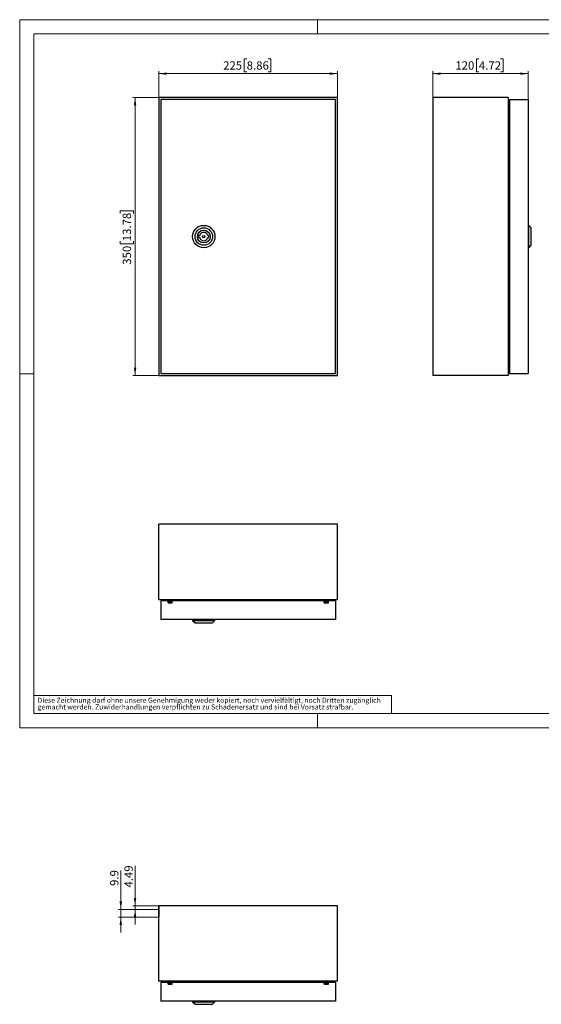
# Model space of a CAD drawing. Units: millimetres. Extents: x 0 to 420, y -116 to 297.
# Drawn here: x 0 to 219, y -116 to 297 of the extents above; entities that cross this region are included whole.
import ezdxf

# ---------------------------------------------------------------- set-up
doc = ezdxf.new("R2010")
doc.units = ezdxf.units.MM
doc.styles.add('SLDTEXTSTYLE0', font='GOTHIC.TTF', dxfattribs={"width": 0.913})
doc.dimstyles.new('SLDDIMSTYLE0', dxfattribs={"dimtxt": 3.5, "dimasz": 3.302, "dimexe": 0, "dimexo": 0.0625, "dimgap": 0.875, "dimtad": 1, "dimlfac": 3, "dimrnd": 1e-09, "dimzin": 12, "dimdsep": 46, "dimtxsty": 'SLDTEXTSTYLE0', "dimsah": 1, "dimcen": 0.09, "dimadec": 0, "dimazin": 3, "dimtfac": 1, "dimtofl": 0, "dimtmove": 0, "dimatfit": 3, "dimfxl": 1, "dimfrac": 2, "dimtolj": 1, "dimtzin": 12, "dimarcsym": 0})
doc.dimstyles.new('SLDDIMSTYLE1', dxfattribs={"dimtxt": 3.5, "dimasz": 3.302, "dimexe": 0, "dimexo": 0.0625, "dimgap": 0.875, "dimtad": 1, "dimlfac": 3, "dimrnd": 1e-09, "dimzin": 12, "dimdsep": 46, "dimtxsty": 'SLDTEXTSTYLE0', "dimsah": 1, "dimcen": 0.09, "dimadec": 0, "dimazin": 3, "dimtfac": 1, "dimtofl": 0, "dimtmove": 0, "dimatfit": 3, "dimfxl": 1, "dimfrac": 2, "dimtolj": 1, "dimtzin": 12, "dimarcsym": 0})
doc.dimstyles.new('SLDDIMSTYLE2', dxfattribs={"dimtxt": 3.5, "dimasz": 3.302, "dimexe": 0, "dimexo": 0.0625, "dimgap": 0.875, "dimtad": 1, "dimlfac": 3, "dimrnd": 1e-09, "dimzin": 12, "dimdsep": 46, "dimtxsty": 'SLDTEXTSTYLE0', "dimsah": 1, "dimcen": 0.09, "dimadec": 0, "dimazin": 3, "dimtfac": 1, "dimtmove": 0, "dimatfit": 0, "dimfxl": 1, "dimfrac": 2, "dimtolj": 1, "dimtzin": 12, "dimarcsym": 0})

# ---------------------------------------------------------------- blocks, each defined once
blk = doc.blocks.new('SW_NOTE_0_4')
at = {"color": 0, "linetype": 'Continuous', "lineweight": 0, "attachment_point": 1, "style": 'SLDTEXTSTYLE0'}
for s, insert, char_height in [('gemacht werden. Zuwiderhandlungen verpflichten zu Schadenersatz und sind bei Vorsatz strafbar.', (0, -0.12), 2.1167), ('Diese Zeichnung darf ohne unsere Genehmigung weder kopiert, noch vervielfältigt, noch Dritten zugänglich', (0, 2.7), 2.11667)]:
    blk.add_mtext(s, dxfattribs=dict(at, insert=insert, char_height=char_height))
blk = doc.blocks.new('_D')
at = {"color": 7, "linetype": 'Continuous', "lineweight": 0}
for p, q in [((58.42, 264.36), (47.42, 264.36)), ((48.42, 264.36), (48.42, 147.7)), ((42.15, 215.73), (42.15, 216.79)), ((42.15, 216.79), (47.71, 216.79)), ((47.71, 216.79), (47.71, 215.73)), ((42.15, 204.09), (42.15, 203.02)), ((42.15, 203.02), (47.71, 203.02)), ((47.71, 203.02), (47.71, 204.09)), ((58.42, 147.7), (47.42, 147.7))]:
    blk.add_line(p, q, dxfattribs=at)
at = {"color": 7, "linetype": 'Continuous', "lineweight": 18}
for points in [[(48.42, 264.36), (47.91, 261.06), (48.93, 261.06)], [(48.42, 147.7), (48.93, 151), (47.91, 151)]]:
    blk.add_solid(points, dxfattribs=at)
at = {"color": 7, "linetype": 'Continuous', "lineweight": 18, "char_height": 3.5, "attachment_point": 1, "rotation": 90, "style": 'SLDTEXTSTYLE0'}
for s, insert in [('13.78', (43.24, 204.09)), ('350', (43.24, 194.2))]:
    blk.add_mtext(s, dxfattribs=dict(at, insert=insert))
blk = doc.blocks.new('_D_1')
at = {"color": 7, "linetype": 'Continuous', "lineweight": 0}
for p, q in [((95.27, 280.63), (94.2, 280.63)), ((94.2, 280.63), (94.2, 275.07)), ((104.32, 280.63), (105.39, 280.63)), ((105.39, 280.63), (105.39, 275.07)), ((58.42, 264.36), (58.42, 275.36)), ((133.42, 274.36), (58.42, 274.36)), ((94.2, 275.07), (95.27, 275.07)), ((105.39, 275.07), (104.32, 275.07)), ((133.42, 264.36), (133.42, 275.36))]:
    blk.add_line(p, q, dxfattribs=at)
at = {"color": 7, "linetype": 'Continuous', "lineweight": 18}
for points in [[(58.42, 274.36), (61.72, 273.86), (61.72, 274.87)], [(133.42, 274.36), (130.12, 274.87), (130.12, 273.86)]]:
    blk.add_solid(points, dxfattribs=at)
at = {"color": 7, "linetype": 'Continuous', "lineweight": 18, "char_height": 3.5, "attachment_point": 1, "style": 'SLDTEXTSTYLE0'}
for s, insert in [('225', (85.38, 279.55)), ('8.86', (95.27, 279.55))]:
    blk.add_mtext(s, dxfattribs=dict(at, insert=insert))
blk = doc.blocks.new('_D_2')
at = {"color": 7, "linetype": 'Continuous', "lineweight": 0}
for p, q in [((192.71, 280.63), (191.64, 280.63)), ((191.64, 280.63), (191.64, 275.07)), ((201.76, 280.63), (202.82, 280.63)), ((202.82, 280.63), (202.82, 275.07)), ((173.35, 264.36), (173.35, 275.36)), ((213.35, 274.36), (173.35, 274.36)), ((191.64, 275.07), (192.71, 275.07)), ((202.82, 275.07), (201.76, 275.07)), ((213.35, 263.53), (213.35, 275.36))]:
    blk.add_line(p, q, dxfattribs=at)
at = {"color": 7, "linetype": 'Continuous', "lineweight": 18}
for points in [[(173.35, 274.36), (176.65, 273.86), (176.65, 274.87)], [(213.35, 274.36), (210.05, 274.87), (210.05, 273.86)]]:
    blk.add_solid(points, dxfattribs=at)
at = {"color": 7, "linetype": 'Continuous', "lineweight": 18, "char_height": 3.5, "attachment_point": 1, "style": 'SLDTEXTSTYLE0'}
for s, insert in [('120', (182.81, 279.55)), ('4.72', (192.71, 279.55))]:
    blk.add_mtext(s, dxfattribs=dict(at, insert=insert))
blk = doc.blocks.new('_D_3')
at = {"color": 7, "linetype": 'Continuous', "lineweight": 0}
for p, q in [((42.42, -76.19), (42.42, -59.89)), ((58.42, -76.19), (41.42, -76.19)), ((42.42, -76.19), (42.42, -79.49)), ((58.42, -79.49), (41.42, -79.49)), ((42.42, -79.49), (42.42, -85.84))]:
    blk.add_line(p, q, dxfattribs=at)
at = {"color": 7, "linetype": 'Continuous', "lineweight": 18}
for points in [[(42.42, -76.19), (42.93, -72.89), (41.91, -72.89)], [(42.42, -79.49), (41.91, -82.79), (42.93, -82.79)]]:
    blk.add_solid(points, dxfattribs=at)
at = {"color": 7, "linetype": 'Continuous', "lineweight": 18, "insert": (37.95, -66.36), "char_height": 3.5, "attachment_point": 1, "rotation": 90, "style": 'SLDTEXTSTYLE0'}
blk.add_mtext('9.9', dxfattribs=at)
blk = doc.blocks.new('_D_4')
at = {"color": 7, "linetype": 'Continuous', "lineweight": 0}
for p, q in [((48.42, -74.7), (48.42, -58)), ((58.42, -74.7), (47.42, -74.7)), ((58.42, -76.19), (47.42, -76.19)), ((48.42, -74.7), (48.42, -76.19)), ((48.42, -76.19), (48.42, -82.54))]:
    blk.add_line(p, q, dxfattribs=at)
at = {"color": 7, "linetype": 'Continuous', "lineweight": 18}
for points in [[(48.42, -74.7), (48.93, -71.39), (47.91, -71.39)], [(48.42, -76.19), (47.91, -79.49), (48.93, -79.49)]]:
    blk.add_solid(points, dxfattribs=at)
at = {"color": 7, "linetype": 'Continuous', "lineweight": 18, "insert": (43.95, -67.05), "char_height": 3.5, "attachment_point": 1, "rotation": 90, "style": 'SLDTEXTSTYLE0'}
blk.add_mtext('4.49', dxfattribs=at)

msp = doc.modelspace()

# ---------------------------------------------------------------- linework, layer by layer
at = {"color": 7, "linetype": 'Continuous', "lineweight": 18}
for p, q in [((0, 0), (0, 297)), ((0, 297), (420, 297)), ((125, 291), (125, 297)), ((6, 291), (414, 291)), ((6, 291), (6, 6)), ((6, 148.5), (0, 148.5)), ((6, 13.5), (156, 13.5)), ((156, 13.5), (156, 6)), ((6, 6), (414, 6)), ((125, 0), (125, 6)), ((0, 0), (420, 0))]:
    msp.add_line(p, q, dxfattribs=at)
at = {"color": 7, "linetype": 'Continuous', "lineweight": 25}
for p, q in [((58.4172, 264.3635), (58.4172, 147.6969)), ((133.4172, 264.3635), (58.4172, 264.3635)), ((133.4172, 147.6969), (133.4172, 264.3635)), ((173.3517, 264.3635), (173.3517, 147.6969)), ((205.0183, 264.3635), (173.3517, 264.3635)), ((205.0183, 264.3635), (205.0183, 147.6969)), ((132.5839, 263.5302), (59.2505, 263.5302)), ((59.2505, 263.5302), (59.2505, 148.5302)), ((132.5839, 148.5302), (132.5839, 263.5302)), ((205.5183, 263.5302), (205.5183, 148.5302)), ((205.5183, 263.5302), (213.3517, 263.5302)), ((213.3517, 263.5302), (213.3517, 148.5302)), ((205.0183, 256.5302), (205.5183, 256.5302)), ((213.685, 210.6969), (213.3517, 210.6969)), ((214.685, 209.6969), (213.685, 210.6969)), ((213.685, 206.0302), (213.685, 210.6969)), ((214.685, 206.0302), (214.685, 209.6969)), ((75.568, 206.4469), (75.0839, 206.4469)), ((75.0839, 206.4469), (75.0839, 205.6135)), ((75.0839, 205.6135), (75.568, 205.6135)), ((79.4172, 206.4469), (78.933, 206.4469)), ((78.933, 205.6135), (79.4172, 205.6135)), ((79.4172, 205.6135), (79.4172, 206.4469)), ((213.685, 201.3635), (213.685, 206.0302)), ((214.685, 202.3635), (214.685, 206.0302)), ((213.3517, 201.3635), (213.685, 201.3635)), ((213.685, 201.3635), (214.685, 202.3635)), ((205.5183, 155.5302), (205.0183, 155.5302)), ((58.4172, 147.6969), (133.4172, 147.6969)), ((59.2505, 148.5302), (132.5839, 148.5302)), ((205.0183, 147.6969), (173.3517, 147.6969)), ((205.5183, 148.5302), (213.3517, 148.5302)), ((133.4172, 85.3603), (58.4172, 85.3603)), ((58.4172, 53.6937), (58.4172, 85.3603)), ((133.4172, 53.6937), (133.4172, 85.3603)), ((133.4172, 53.6937), (58.4172, 53.6937)), ((59.2505, 53.1937), (59.2505, 45.3603)), ((62.3172, 53.1937), (59.2505, 53.1937)), ((62.3172, 52.427), (62.3172, 53.1937)), ((64.0505, 53.1937), (62.3172, 53.1937)), ((64.0505, 52.6937), (62.3172, 52.6937)), ((62.3172, 52.427), (64.0505, 52.427)), ((64.0505, 52.427), (64.0505, 53.1937)), ((127.7839, 53.1937), (64.0505, 53.1937)), ((68.4172, 53.6937), (68.4172, 53.1937)), ((123.4172, 53.1937), (123.4172, 53.6937)), ((127.7839, 52.427), (127.7839, 53.1937)), ((129.5172, 53.1937), (127.7839, 53.1937)), ((129.5172, 52.6937), (127.7839, 52.6937)), ((127.7839, 52.427), (129.5172, 52.427)), ((132.5839, 53.1937), (129.5172, 53.1937)), ((129.5172, 52.427), (129.5172, 53.1937)), ((132.5839, 53.1937), (132.5839, 45.3603)), ((132.5839, 45.3603), (59.2505, 45.3603)), ((72.5839, 45.3603), (72.5839, 45.027)), ((72.5839, 45.027), (73.5839, 44.027)), ((72.5839, 45.027), (81.9172, 45.027)), ((73.5839, 44.027), (80.9172, 44.027)), ((80.9172, 44.027), (81.9172, 45.027)), ((81.9172, 45.027), (81.9172, 45.3603)), ((133.4172, -74.6954), (58.4172, -74.6954)), ((58.4172, -106.3621), (58.4172, -74.6954)), ((133.4172, -106.3621), (133.4172, -74.6954)), ((133.4172, -106.3621), (58.4172, -106.3621)), ((59.2505, -106.8621), (59.2505, -114.6954)), ((62.3172, -106.8621), (59.2505, -106.8621)), ((62.3172, -107.6287), (62.3172, -106.8621)), ((64.0505, -106.8621), (62.3172, -106.8621)), ((64.0505, -107.3621), (62.3172, -107.3621)), ((64.0505, -107.6287), (64.0505, -106.8621)), ((127.7839, -106.8621), (64.0505, -106.8621)), ((68.4172, -106.3621), (68.4172, -106.8621)), ((123.4172, -106.8621), (123.4172, -106.3621)), ((127.7839, -107.6287), (127.7839, -106.8621)), ((129.5172, -106.8621), (127.7839, -106.8621)), ((129.5172, -107.3621), (127.7839, -107.3621)), ((132.5839, -106.8621), (129.5172, -106.8621)), ((129.5172, -107.6287), (129.5172, -106.8621)), ((132.5839, -106.8621), (132.5839, -114.6954)), ((62.3172, -107.6287), (64.0505, -107.6287)), ((127.7839, -107.6287), (129.5172, -107.6287)), ((132.5839, -114.6954), (59.2505, -114.6954)), ((72.5839, -114.6954), (72.5839, -115.0287)), ((72.5839, -115.0287), (73.5839, -116.0287)), ((72.5839, -115.0287), (81.9172, -115.0287)), ((80.9172, -116.0287), (81.9172, -115.0287)), ((81.9172, -115.0287), (81.9172, -114.6954)), ((73.5839, -116.0287), (80.9172, -116.0287))]:
    msp.add_line(p, q, dxfattribs=at)
at = {"color": 7, "linetype": 'Continuous'}
for p, q in [((58.4172, -74.6954), (58.4172, -76.1921)), ((58.4172, -76.1921), (58.4172, -79.4922))]:
    msp.add_line(p, q, dxfattribs=at)
at = {"color": 7, "linetype": 'Continuous', "lineweight": 25}
for radius in [4.6667, 3.6667, 2.6833, 0.5]:
    msp.add_circle((77.2505, 206.0302), radius, dxfattribs=at)
for start, end in [(13.909242, 166.090758), (193.909242, 346.090758)]:
    msp.add_arc((77.2505, 206.0302), 1.7333, start, end, dxfattribs=at)

# ---------------------------------------------------------------- block references
at = {"color": 7, "linetype": 'Continuous', "lineweight": 0}
msp.add_blockref('SW_NOTE_0_4', (7.499, 9.8753), dxfattribs=at)

# ---------------------------------------------------------------- dimensions: what is measured, and where the dimension line sits
at = {"color": 7, "linetype": 'Continuous', "lineweight": 18}
for base, p1, p2, picture, middle in [((58.4172, 274.3635), (133.4172, 264.3635), (58.4172, 264.3635), '_D_1', (95.9172, 274.3635)), ((173.3517, 274.3635), (213.3517, 263.5302), (173.3517, 264.3635), '_D_2', (193.3517, 274.3635))]:
    dim = msp.add_linear_dim(base=base, p1=p1, p2=p2, dimstyle='SLDDIMSTYLE0', dxfattribs=at)
    dim.commit()
    dim.dimension.update_dxf_attribs({"geometry": picture, "text_midpoint": middle, "dimtype": 160})
for base, p1, p2, dimstyle, picture, middle in [((48.4172, 147.6969), (58.4172, 264.3635), (58.4172, 147.6969), 'SLDDIMSTYLE0', '_D', (48.4172, 206.0302)), ((48.4172, -76.1921), (58.4172, -74.6954), (58.4172, -76.1921), 'SLDDIMSTYLE2', '_D_4', (48.4172, -62.5271)), ((42.4172, -79.4922), (58.4172, -76.1921), (58.4172, -79.4922), 'SLDDIMSTYLE1', '_D_3', (42.4172, -63.1265))]:
    dim = msp.add_linear_dim(base=base, p1=p1, p2=p2, angle=90, dimstyle=dimstyle, dxfattribs=at)
    dim.commit()
    dim.dimension.update_dxf_attribs({"geometry": picture, "text_midpoint": middle, "dimtype": 160})

doc.saveas('drawing.dxf')
